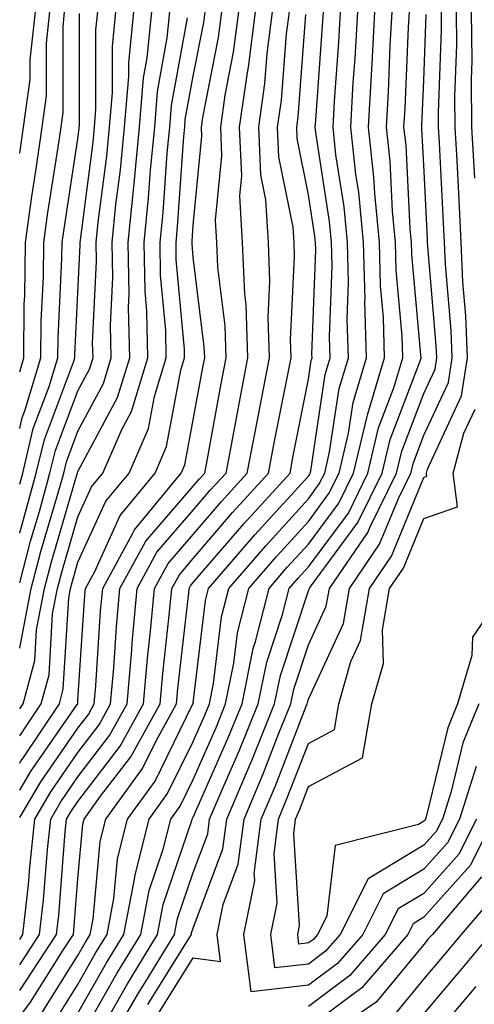
# Model space of a CAD drawing. Units: inches. Extents: x 1029203 to 1031843, y 7218698 to 7221338.
# Drawn here: x 1029203 to 1029242, y 7220846 to 7220931 of the extents above; entities that cross this region are included whole.
import ezdxf

# ---------------------------------------------------------------- set-up
doc = ezdxf.new("R2010")
doc.units = ezdxf.units.IN
doc.header["$MEASUREMENT"] = 0
doc.layers.add('Contour_10297218', color=7, linetype='Continuous', true_color=0xa17b34)

msp = doc.modelspace()

# ---------------------------------------------------------------- linework, layer by layer
at = {"layer": 'Contour_10297218'}
for points in [[(1029203, 7220844.809, 2977), (1029203.929, 7220846.041, 2977), (1029206.917, 7220850.787, 2977), (1029207.659, 7220851.92, 2977), (1029207.698, 7220852.272, 2977), (1029208.05, 7220856.744, 2977), (1029208.48, 7220861.49, 2977), (1029208.597, 7220861.92, 2977), (1029210.023, 7220863.893, 2977), (1029212.64, 7220867.33, 2977), (1029215.179, 7220871.92, 2977), (1029215.413, 7220874.557, 2977), (1029215.999, 7220879.869, 2977), (1029216.194, 7220881.92, 2977), (1029216.859, 7220883.111, 2977), (1029218.05, 7220884.518, 2977), (1029221.468, 7220888.502, 2977), (1029224.593, 7220891.92, 2977), (1029225.14, 7220894.83, 2977), (1029226.175, 7220900.045, 2977), (1029226.546, 7220901.92, 2977), (1029226.487, 7220903.483, 2977), (1029226.839, 7220910.709, 2977), (1029226.8, 7220911.92, 2977), (1029226.722, 7220913.248, 2977), (1029225.491, 7220919.361, 2977), (1029225.374, 7220921.92, 2977), (1029225.706, 7220924.264, 2977), (1029226.136, 7220930.006, 2977), (1029226.39, 7220931.92, 2977)], [(1029203, 7220847.041, 2978), (1029206.194, 7220851.92, 2978), (1029206.39, 7220853.58, 2978), (1029206.956, 7220860.826, 2978), (1029207.073, 7220861.92, 2978), (1029207.425, 7220862.545, 2978), (1029208.05, 7220863.443, 2978), (1029211.722, 7220868.248, 2978), (1029213.753, 7220871.92, 2978), (1029214.085, 7220875.885, 2978), (1029214.359, 7220878.229, 2978), (1029214.691, 7220881.92, 2978), (1029215.882, 7220884.088, 2978), (1029218.05, 7220886.608, 2978), (1029220.511, 7220889.459, 2978), (1029222.737, 7220891.92, 2978), (1029223.597, 7220896.373, 2978), (1029223.87, 7220897.74, 2978), (1029224.671, 7220901.92, 2978), (1029224.554, 7220905.416, 2978), (1029224.71, 7220908.58, 2978), (1029224.573, 7220911.92, 2978), (1029224.339, 7220915.631, 2978), (1029223.909, 7220917.779, 2978), (1029223.734, 7220921.92, 2978), (1029224.261, 7220925.709, 2978), (1029224.456, 7220928.326, 2978), (1029224.925, 7220931.92, 2978)], [(1029203, 7220849.268, 2979), (1029204.73, 7220851.92, 2979), (1029205.062, 7220854.908, 2979), (1029205.413, 7220859.283, 2979), (1029205.687, 7220861.92, 2979), (1029206.566, 7220863.404, 2979), (1029208.05, 7220865.572, 2979), (1029210.804, 7220869.166, 2979), (1029212.327, 7220871.92, 2979), (1029212.718, 7220876.588, 2979), (1029212.757, 7220877.213, 2979), (1029213.187, 7220881.92, 2979), (1029214.905, 7220885.065, 2979), (1029218.05, 7220888.697, 2979), (1029219.534, 7220890.436, 2979), (1029220.901, 7220891.92, 2979), (1029221.566, 7220895.436, 2979), (1029222.034, 7220897.936, 2979), (1029222.796, 7220901.92, 2979), (1029222.64, 7220906.51, 2979), (1029222.523, 7220907.447, 2979), (1029222.327, 7220911.92, 2979), (1029222.093, 7220915.963, 2979), (1029222.269, 7220917.701, 2979), (1029222.073, 7220921.92, 2979), (1029222.757, 7220926.627, 2979), (1029222.855, 7220927.115, 2979), (1029223.46, 7220931.92, 2979)], [(1029203, 7220851.486, 2980), (1029203.284, 7220851.92, 2980), (1029203.753, 7220856.217, 2980), (1029203.87, 7220857.74, 2980), (1029204.3, 7220861.92, 2980), (1029205.687, 7220864.283, 2980), (1029208.05, 7220867.682, 2980), (1029209.886, 7220870.084, 2980), (1029210.882, 7220871.92, 2980), (1029211.155, 7220875.026, 2980), (1029211.39, 7220878.58, 2980), (1029211.683, 7220881.92, 2980), (1029213.948, 7220886.022, 2980), (1029218.05, 7220890.787, 2980), (1029218.577, 7220891.393, 2980), (1029219.046, 7220891.92, 2980), (1029219.28, 7220893.151, 2980), (1029220.452, 7220899.518, 2980), (1029220.921, 7220901.92, 2980), (1029220.823, 7220904.693, 2980), (1029220.198, 7220909.772, 2980), (1029220.101, 7220911.92, 2980), (1029219.984, 7220913.854, 2980), (1029220.53, 7220919.44, 2980), (1029220.433, 7220921.92, 2980), (1029220.823, 7220924.693, 2980), (1029221.546, 7220928.424, 2980), (1029221.995, 7220931.92, 2980)], [(1029203, 7220862.066, 2981), (1029204.827, 7220865.143, 2981), (1029208.05, 7220869.811, 2981), (1029208.968, 7220871.002, 2981), (1029209.456, 7220871.92, 2981), (1029209.593, 7220873.463, 2981), (1029210.003, 7220879.967, 2981), (1029210.198, 7220881.92, 2981), (1029212.796, 7220886.666, 2981), (1029212.952, 7220887.018, 2981), (1029217.015, 7220891.92, 2981), (1029217.327, 7220892.643, 2981), (1029218.05, 7220896.549, 2981), (1029218.89, 7220901.08, 2981), (1029219.046, 7220901.92, 2981), (1029219.007, 7220902.877, 2981), (1029218.05, 7220910.651, 2981), (1029217.952, 7220911.822, 2981), (1029217.952, 7220911.92, 2981), (1029217.952, 7220912.018, 2981), (1029218.05, 7220913.424, 2981), (1029218.812, 7220921.158, 2981), (1029218.773, 7220921.92, 2981), (1029218.89, 7220922.76, 2981), (1029220.257, 7220929.713, 2981), (1029220.53, 7220931.92, 2981)], [(1029203, 7220864.416, 2982), (1029203.948, 7220866.022, 2982), (1029207.991, 7220871.861, 2982), (1029208.03, 7220871.92, 2982), (1029208.03, 7220871.94, 2982), (1029208.05, 7220872.233, 2982), (1029208.636, 7220881.334, 2982), (1029208.694, 7220881.92, 2982), (1029209.476, 7220883.346, 2982), (1029211.722, 7220888.248, 2982), (1029214.749, 7220891.92, 2982), (1029215.745, 7220894.225, 2982), (1029216.976, 7220900.846, 2982), (1029217.308, 7220901.92, 2982), (1029217.288, 7220902.682, 2982), (1029216.585, 7220910.455, 2982), (1029216.566, 7220911.92, 2982), (1029216.702, 7220913.268, 2982), (1029217.249, 7220921.119, 2982), (1029217.327, 7220921.92, 2982), (1029217.366, 7220922.604, 2982), (1029218.05, 7220926.354, 2982), (1029218.968, 7220931.002, 2982), (1029219.085, 7220931.92, 2982)], [(1029203, 7220869.134, 2984), (1029204.866, 7220871.92, 2984), (1029205.55, 7220874.42, 2984), (1029205.843, 7220879.713, 2984), (1029206.273, 7220881.92, 2984), (1029206.644, 7220883.326, 2984), (1029208.05, 7220888.131, 2984), (1029209.241, 7220890.729, 2984), (1029210.218, 7220891.92, 2984), (1029211.898, 7220895.768, 2984), (1029212.698, 7220897.272, 2984), (1029214.124, 7220901.92, 2984), (1029214.026, 7220905.943, 2984), (1029213.87, 7220907.74, 2984), (1029213.792, 7220911.92, 2984), (1029214.183, 7220915.787, 2984), (1029214.359, 7220918.229, 2984), (1029214.71, 7220921.92, 2984), (1029214.964, 7220925.006, 2984), (1029215.804, 7220929.674, 2984), (1029216.019, 7220931.92, 2984)], [(1029203, 7220871.467, 2985), (1029203.304, 7220871.92, 2985), (1029204.3, 7220875.67, 2985), (1029204.456, 7220878.326, 2985), (1029205.14, 7220881.92, 2985), (1029205.745, 7220884.225, 2985), (1029207.991, 7220891.861, 2985), (1029208.011, 7220891.92, 2985), (1029208.011, 7220891.959, 2985), (1029208.05, 7220892.057, 2985), (1029211.487, 7220898.483, 2985), (1029212.542, 7220901.92, 2985), (1029212.425, 7220906.295, 2985), (1029212.484, 7220907.486, 2985), (1029212.405, 7220911.92, 2985), (1029212.894, 7220916.764, 2985), (1029212.933, 7220917.037, 2985), (1029213.401, 7220921.92, 2985), (1029213.753, 7220926.217, 2985), (1029214.066, 7220927.936, 2985), (1029214.456, 7220931.92, 2985)], [(1029203, 7220876.732, 2986), (1029203.05, 7220876.92, 2986), (1029204.007, 7220881.92, 2986), (1029204.847, 7220885.123, 2986), (1029206.351, 7220890.221, 2986), (1029206.819, 7220891.92, 2986), (1029207.054, 7220892.916, 2986), (1029208.05, 7220895.553, 2986), (1029210.276, 7220899.693, 2986), (1029210.941, 7220901.92, 2986), (1029210.882, 7220904.752, 2986), (1029211.077, 7220908.893, 2986), (1029211.019, 7220911.92, 2986), (1029211.351, 7220915.221, 2986), (1029211.741, 7220918.229, 2986), (1029212.093, 7220921.92, 2986), (1029212.464, 7220926.334, 2986), (1029212.464, 7220927.506, 2986), (1029212.894, 7220931.92, 2986)], [(1029203, 7220882.401, 2987), (1029203.948, 7220886.022, 2987), (1029204.71, 7220888.58, 2987), (1029205.628, 7220891.92, 2987), (1029206.097, 7220893.873, 2987), (1029208.05, 7220899.049, 2987), (1029209.046, 7220900.924, 2987), (1029209.359, 7220901.92, 2987), (1029209.319, 7220903.19, 2987), (1029209.651, 7220910.318, 2987), (1029209.632, 7220911.92, 2987), (1029209.808, 7220913.678, 2987), (1029210.55, 7220919.42, 2987), (1029210.784, 7220921.92, 2987), (1029211.038, 7220924.908, 2987), (1029211.038, 7220928.932, 2987), (1029211.331, 7220931.92, 2987)], [(1029203, 7220886.729, 2988), (1029203.05, 7220886.92, 2988), (1029203.069, 7220886.94, 2988), (1029204.437, 7220891.92, 2988), (1029205.14, 7220894.83, 2988), (1029207.679, 7220901.549, 2988), (1029207.776, 7220901.92, 2988), (1029207.796, 7220902.174, 2988), (1029208.05, 7220907.565, 2988), (1029208.245, 7220911.725, 2988), (1029208.245, 7220911.92, 2988), (1029208.265, 7220912.135, 2988), (1029209.359, 7220920.611, 2988), (1029209.476, 7220921.92, 2988), (1029209.612, 7220923.483, 2988), (1029209.612, 7220930.358, 2988), (1029209.769, 7220931.92, 2988)], [(1029203, 7220895.8, 2990), (1029203.226, 7220896.744, 2990), (1029203.46, 7220897.33, 2990), (1029204.827, 7220901.92, 2990), (1029204.866, 7220905.104, 2990), (1029205.062, 7220908.932, 2990), (1029205.101, 7220911.92, 2990), (1029205.452, 7220914.518, 2990), (1029206.331, 7220920.201, 2990), (1029206.585, 7220921.92, 2990), (1029206.761, 7220923.209, 2990), (1029206.761, 7220930.631, 2990), (1029206.898, 7220931.92, 2990)], [(1029203, 7220900.718, 2991), (1029203.362, 7220901.92, 2991), (1029203.401, 7220906.568, 2991), (1029203.441, 7220907.311, 2991), (1029203.499, 7220911.92, 2991), (1029204.066, 7220915.904, 2991), (1029204.437, 7220918.307, 2991), (1029204.964, 7220921.92, 2991), (1029205.335, 7220924.635, 2991), (1029205.335, 7220929.205, 2991), (1029205.628, 7220931.92, 2991)], [(1029203, 7220919.676, 2992), (1029203.323, 7220921.92, 2992), (1029203.909, 7220926.061, 2992), (1029203.909, 7220927.779, 2992), (1029204.359, 7220931.92, 2992)], [(1029203, 7220890.966, 2989), (1029203.265, 7220891.92, 2989), (1029204.183, 7220895.787, 2989), (1029205.569, 7220899.44, 2989), (1029206.312, 7220901.92, 2989), (1029206.331, 7220903.639, 2989), (1029206.663, 7220910.533, 2989), (1029206.683, 7220911.92, 2989), (1029206.859, 7220913.111, 2989), (1029208.05, 7220920.924, 2989), (1029208.167, 7220921.803, 2989), (1029208.167, 7220921.92, 2989), (1029208.187, 7220922.057, 2989), (1029208.187, 7220931.783, 2989)], [(1029203, 7220866.782, 2983), (1029203.069, 7220866.901, 2983), (1029203.206, 7220867.076, 2983), (1029206.448, 7220871.92, 2983), (1029206.78, 7220873.19, 2983), (1029207.249, 7220881.119, 2983), (1029207.405, 7220881.92, 2983), (1029207.542, 7220882.428, 2983), (1029208.05, 7220884.186, 2983), (1029210.472, 7220889.498, 2983), (1029212.484, 7220891.92, 2983), (1029214.183, 7220895.787, 2983), (1029214.691, 7220898.561, 2983), (1029215.706, 7220901.92, 2983), (1029215.667, 7220904.303, 2983), (1029215.218, 7220909.088, 2983), (1029215.179, 7220911.92, 2983), (1029215.433, 7220914.537, 2983), (1029215.804, 7220919.674, 2983), (1029216.019, 7220921.92, 2983), (1029216.175, 7220923.795, 2983), (1029217.542, 7220931.412, 2983)], [(1029204.905, 7220845.065, 2976), (1029208.05, 7220850.084, 2976), (1029208.714, 7220851.256, 2976), (1029209.124, 7220851.92, 2976), (1029209.378, 7220853.248, 2976), (1029209.984, 7220859.986, 2976), (1029210.472, 7220861.92, 2976), (1029213.655, 7220866.315, 2976), (1029214.827, 7220868.697, 2976), (1029216.605, 7220871.92, 2976), (1029216.722, 7220873.248, 2976), (1029217.659, 7220881.529, 2976), (1029217.698, 7220881.92, 2976), (1029217.816, 7220882.154, 2976), (1029218.05, 7220882.428, 2976), (1029222.444, 7220887.526, 2976), (1029226.448, 7220891.92, 2976), (1029226.702, 7220893.268, 2976), (1029228.05, 7220900.084, 2976), (1029228.284, 7220901.686, 2976), (1029228.362, 7220901.92, 2976), (1029228.343, 7220902.213, 2976), (1029228.675, 7220911.295, 2976), (1029228.655, 7220911.92, 2976), (1029228.597, 7220912.467, 2976), (1029228.05, 7220916.061, 2976), (1029227.073, 7220920.943, 2976), (1029227.034, 7220921.92, 2976), (1029227.151, 7220922.818, 2976), (1029227.816, 7220931.686, 2976)], [(1029205.862, 7220844.108, 2975), (1029208.05, 7220847.584, 2975), (1029209.612, 7220850.358, 2975), (1029210.589, 7220851.92, 2975), (1029211.175, 7220855.045, 2975), (1029211.487, 7220858.483, 2975), (1029212.347, 7220861.92, 2975), (1029214.749, 7220865.221, 2975), (1029218.03, 7220871.901, 2975), (1029218.05, 7220871.92, 2975), (1029218.05, 7220871.998, 2975), (1029219.105, 7220880.865, 2975), (1029219.378, 7220881.92, 2975), (1029223.401, 7220886.568, 2975), (1029228.05, 7220891.666, 2975), (1029228.167, 7220891.803, 2975), (1029228.206, 7220891.92, 2975), (1029228.265, 7220892.135, 2975), (1029229.495, 7220900.475, 2975), (1029229.925, 7220901.92, 2975), (1029229.886, 7220903.756, 2975), (1029230.101, 7220909.869, 2975), (1029230.042, 7220911.92, 2975), (1029229.866, 7220913.736, 2975), (1029228.714, 7220921.256, 2975), (1029228.636, 7220921.92, 2975), (1029228.675, 7220922.545, 2975), (1029229.261, 7220930.709, 2975), (1029229.339, 7220931.92, 2975)], [(1029208.05, 7220842.584, 2973), (1029211.429, 7220848.541, 2973), (1029213.499, 7220851.92, 2973), (1029214.241, 7220855.729, 2973), (1029215.452, 7220859.322, 2973), (1029216.097, 7220861.92, 2973), (1029216.917, 7220863.053, 2973), (1029218.05, 7220865.358, 2973), (1029220.062, 7220869.908, 2973), (1029220.862, 7220871.92, 2973), (1029221.585, 7220875.455, 2973), (1029221.898, 7220878.072, 2973), (1029222.874, 7220881.92, 2973), (1029225.276, 7220884.693, 2973), (1029228.05, 7220887.74, 2973), (1029229.827, 7220890.143, 2973), (1029230.706, 7220891.92, 2973), (1029231.526, 7220895.397, 2973), (1029231.917, 7220898.053, 2973), (1029233.089, 7220901.92, 2973), (1029232.933, 7220906.803, 2973), (1029232.952, 7220907.018, 2973), (1029232.816, 7220911.92, 2973), (1029232.405, 7220916.276, 2973), (1029232.151, 7220917.818, 2973), (1029231.722, 7220921.92, 2973), (1029231.937, 7220925.807, 2973), (1029232.093, 7220927.877, 2973), (1029232.327, 7220931.92, 2973)], [(1029208.05, 7220845.084, 2974), (1029210.53, 7220849.44, 2974), (1029212.034, 7220851.92, 2974), (1029212.991, 7220856.861, 2974), (1029212.991, 7220856.979, 2974), (1029214.222, 7220861.92, 2974), (1029215.823, 7220864.147, 2974), (1029218.05, 7220868.639, 2974), (1029219.046, 7220870.924, 2974), (1029219.456, 7220871.92, 2974), (1029219.808, 7220873.678, 2974), (1029220.511, 7220879.459, 2974), (1029221.136, 7220881.92, 2974), (1029224.339, 7220885.631, 2974), (1029228.05, 7220889.693, 2974), (1029228.987, 7220890.983, 2974), (1029229.456, 7220891.92, 2974), (1029229.886, 7220893.756, 2974), (1029230.706, 7220899.264, 2974), (1029231.507, 7220901.92, 2974), (1029231.409, 7220905.279, 2974), (1029231.526, 7220908.443, 2974), (1029231.429, 7220911.92, 2974), (1029231.136, 7220915.006, 2974), (1029230.433, 7220919.537, 2974), (1029230.179, 7220921.92, 2974), (1029230.316, 7220924.186, 2974), (1029230.687, 7220929.283, 2974), (1029230.823, 7220931.92, 2974)], [(1029210.452, 7220841.92, 2971), (1029213.245, 7220846.725, 2971), (1029213.87, 7220847.74, 2971), (1029216.429, 7220851.92, 2971), (1029216.683, 7220853.287, 2971), (1029218.05, 7220857.291, 2971), (1029219.319, 7220860.651, 2971), (1029219.476, 7220861.92, 2971), (1029220.53, 7220864.401, 2971), (1029222.073, 7220867.897, 2971), (1029223.694, 7220871.92, 2971), (1029224.437, 7220875.533, 2971), (1029225.804, 7220879.674, 2971), (1029226.37, 7220881.92, 2971), (1029227.151, 7220882.818, 2971), (1029228.05, 7220883.795, 2971), (1029231.507, 7220888.463, 2971), (1029233.187, 7220891.92, 2971), (1029234.124, 7220895.846, 2971), (1029235.452, 7220899.322, 2971), (1029236.234, 7220901.92, 2971), (1029236.175, 7220903.795, 2971), (1029235.648, 7220909.518, 2971), (1029235.589, 7220911.92, 2971), (1029235.335, 7220914.635, 2971), (1029235.12, 7220918.99, 2971), (1029234.808, 7220921.92, 2971), (1029234.984, 7220924.986, 2971), (1029235.14, 7220929.01, 2971), (1029235.316, 7220931.92, 2971)], [(1029210.472, 7220844.342, 2972), (1029212.347, 7220847.623, 2972), (1029214.964, 7220851.92, 2972), (1029215.452, 7220854.518, 2972), (1029217.933, 7220861.803, 2972), (1029217.972, 7220861.92, 2972), (1029217.991, 7220861.979, 2972), (1029218.05, 7220862.076, 2972), (1029221.058, 7220868.912, 2972), (1029222.288, 7220871.92, 2972), (1029223.265, 7220876.705, 2972), (1029223.46, 7220877.33, 2972), (1029224.632, 7220881.92, 2972), (1029226.214, 7220883.756, 2972), (1029228.05, 7220885.768, 2972), (1029230.667, 7220889.303, 2972), (1029231.956, 7220891.92, 2972), (1029233.128, 7220896.842, 2972), (1029233.206, 7220897.076, 2972), (1029234.651, 7220901.92, 2972), (1029234.554, 7220905.416, 2972), (1029234.3, 7220908.17, 2972), (1029234.202, 7220911.92, 2972), (1029233.792, 7220916.178, 2972), (1029233.714, 7220917.584, 2972), (1029233.265, 7220921.92, 2972), (1029233.519, 7220926.451, 2972), (1029233.558, 7220927.428, 2972), (1029233.812, 7220931.92, 2972)], [(1029214.124, 7220845.846, 2970), (1029217.64, 7220851.51, 2970), (1029217.894, 7220851.92, 2970), (1029217.913, 7220852.057, 2970), (1029218.05, 7220852.447, 2970), (1029220.628, 7220859.342, 2970), (1029220.96, 7220861.92, 2970), (1029223.089, 7220866.881, 2970), (1029223.128, 7220866.998, 2970), (1029225.101, 7220871.92, 2970), (1029225.609, 7220874.361, 2970), (1029228.05, 7220881.725, 2970), (1029228.109, 7220881.861, 2970), (1029228.128, 7220881.92, 2970), (1029228.284, 7220882.154, 2970), (1029232.327, 7220887.643, 2970), (1029234.437, 7220891.92, 2970), (1029235.14, 7220894.83, 2970), (1029237.698, 7220901.568, 2970), (1029237.816, 7220901.92, 2970), (1029237.796, 7220902.174, 2970), (1029237.015, 7220910.885, 2970), (1029236.976, 7220911.92, 2970), (1029236.859, 7220913.111, 2970), (1029236.507, 7220920.377, 2970), (1029236.331, 7220921.92, 2970), (1029236.429, 7220923.541, 2970), (1029236.722, 7220930.592, 2970), (1029236.8, 7220931.92, 2970)], [(1029214.984, 7220844.986, 2969), (1029218.05, 7220849.889, 2969), (1029220.413, 7220849.557, 2969), (1029220.12, 7220851.92, 2969), (1029220.648, 7220854.518, 2969), (1029221.956, 7220858.014, 2969), (1029222.464, 7220861.92, 2969), (1029224.124, 7220865.846, 2969), (1029225.491, 7220869.361, 2969), (1029226.526, 7220871.92, 2969), (1029226.78, 7220873.19, 2969), (1029228.05, 7220877.018, 2969), (1029229.593, 7220880.377, 2969), (1029229.866, 7220881.92, 2969), (1029233.187, 7220886.783, 2969), (1029233.401, 7220887.272, 2969), (1029235.687, 7220891.92, 2969), (1029236.136, 7220893.834, 2969), (1029238.05, 7220898.834, 2969), (1029239.026, 7220900.943, 2969), (1029239.183, 7220901.92, 2969), (1029239.124, 7220902.994, 2969), (1029238.401, 7220911.568, 2969), (1029238.382, 7220911.92, 2969), (1029238.362, 7220912.233, 2969), (1029238.05, 7220918.658, 2969), (1029237.894, 7220921.764, 2969), (1029237.874, 7220921.92, 2969), (1029237.894, 7220922.076, 2969), (1029238.05, 7220925.983, 2969), (1029238.265, 7220931.705, 2969)], [(1029242.601, 7220866.471, 2968), (1029241.136, 7220861.92, 2968), (1029240.101, 7220859.869, 2968), (1029238.05, 7220857.565, 2968), (1029234.534, 7220855.436, 2968), (1029232.757, 7220851.92, 2968), (1029230.569, 7220849.401, 2968), (1029228.05, 7220847.506, 2968), (1029223.069, 7220846.94, 2968), (1029222.444, 7220851.92, 2968), (1029223.382, 7220856.588, 2968), (1029223.343, 7220857.213, 2968), (1029223.948, 7220861.92, 2968), (1029225.179, 7220864.791, 2968), (1029227.855, 7220871.725, 2968), (1029227.933, 7220871.92, 2968), (1029227.952, 7220872.018, 2968), (1029228.05, 7220872.311, 2968), (1029231.077, 7220878.893, 2968), (1029231.605, 7220881.92, 2968), (1029234.222, 7220885.748, 2968), (1029235.843, 7220889.713, 2968), (1029236.937, 7220891.92, 2968), (1029237.151, 7220892.818, 2968), (1029238.05, 7220895.201, 2968), (1029240.179, 7220899.791, 2968), (1029240.511, 7220901.92, 2968), (1029240.413, 7220904.283, 2968), (1029239.925, 7220910.045, 2968), (1029239.847, 7220911.92, 2968), (1029239.749, 7220913.619, 2968), (1029239.417, 7220920.553, 2968), (1029239.339, 7220921.92, 2968), (1029239.319, 7220923.19, 2968), (1029239.593, 7220930.377, 2968), (1029239.573, 7220931.92, 2968)], [(1029242.835, 7220871.92, 2967), (1029241.448, 7220868.522, 2967), (1029240.433, 7220864.303, 2967), (1029239.671, 7220861.92, 2967), (1029239.124, 7220860.846, 2967), (1029238.05, 7220859.654, 2967), (1029233.226, 7220856.744, 2967), (1029230.784, 7220851.92, 2967), (1029229.515, 7220850.455, 2967), (1029228.05, 7220849.342, 2967), (1029225.14, 7220849.01, 2967), (1029224.788, 7220851.92, 2967), (1029225.335, 7220854.635, 2967), (1029225.062, 7220858.932, 2967), (1029225.452, 7220861.92, 2967), (1029226.214, 7220863.756, 2967), (1029228.05, 7220868.483, 2967), (1029230.296, 7220869.674, 2967), (1029230.667, 7220871.92, 2967), (1029231.722, 7220875.592, 2967), (1029232.562, 7220877.408, 2967), (1029233.343, 7220881.92, 2967), (1029235.257, 7220884.713, 2967), (1029238.05, 7220891.549, 2967), (1029238.323, 7220891.647, 2967), (1029238.284, 7220891.92, 2967), (1029238.382, 7220892.252, 2967), (1029241.331, 7220898.639, 2967), (1029241.839, 7220901.92, 2967), (1029241.702, 7220905.572, 2967), (1029241.448, 7220908.522, 2967), (1029241.292, 7220911.92, 2967), (1029241.136, 7220915.006, 2967), (1029240.941, 7220919.029, 2967), (1029240.784, 7220921.92, 2967), (1029240.745, 7220924.615, 2967), (1029240.921, 7220929.049, 2967), (1029240.882, 7220931.92, 2967)], [(1029242.464, 7220917.506, 2966), (1029242.23, 7220921.92, 2966), (1029242.191, 7220926.061, 2966), (1029242.249, 7220927.721, 2966), (1029242.191, 7220931.92, 2966)], [(1029245.159, 7220881.92, 2966), (1029242.288, 7220877.682, 2966), (1029242.23, 7220876.1, 2966), (1029240.98, 7220871.92, 2966), (1029240.14, 7220869.83, 2966), (1029238.245, 7220862.115, 2966), (1029238.187, 7220861.92, 2966), (1029238.148, 7220861.822, 2966), (1029238.05, 7220861.725, 2966), (1029237.581, 7220861.451, 2966), (1029230.355, 7220859.615, 2966), (1029229.632, 7220853.502, 2966), (1029228.831, 7220851.92, 2966), (1029228.48, 7220851.49, 2966), (1029228.05, 7220851.178, 2966), (1029227.21, 7220851.08, 2966), (1029227.112, 7220851.92, 2966), (1029227.269, 7220852.701, 2966), (1029226.78, 7220860.651, 2966), (1029226.937, 7220861.92, 2966), (1029227.269, 7220862.701, 2966), (1029228.05, 7220864.733, 2966), (1029232.737, 7220867.233, 2966), (1029233.538, 7220871.92, 2966), (1029234.554, 7220875.416, 2966), (1029234.456, 7220878.326, 2966), (1029235.081, 7220881.92, 2966), (1029236.292, 7220883.678, 2966), (1029238.05, 7220887.994, 2966), (1029240.98, 7220888.99, 2966), (1029240.609, 7220891.92, 2966), (1029241.526, 7220895.397, 2966), (1029242.503, 7220897.467, 2966)], [(1029242.62, 7220861.92, 2969), (1029241.097, 7220858.873, 2969), (1029238.05, 7220855.475, 2969), (1029235.823, 7220854.147, 2969), (1029234.71, 7220851.92, 2969), (1029231.624, 7220848.346, 2969), (1029228.05, 7220845.67, 2969)], [(1029244.105, 7220861.92, 2970), (1029242.073, 7220857.897, 2970), (1029238.05, 7220853.404, 2970), (1029237.132, 7220852.838, 2970), (1029236.663, 7220851.92, 2970), (1029232.679, 7220847.291, 2970), (1029228.05, 7220843.834, 2970)], [(1029243.05, 7220856.92, 2971), (1029238.792, 7220851.92, 2971), (1029238.441, 7220851.529, 2971), (1029238.05, 7220851.041, 2971), (1029233.929, 7220846.041, 2971), (1029228.323, 7220842.193, 2971)], [(1029244.417, 7220855.553, 2972), (1029241.292, 7220851.92, 2972), (1029239.827, 7220850.143, 2972), (1029238.05, 7220848.053, 2972), (1029235.276, 7220844.693, 2972)], [(1029243.812, 7220851.92, 2973), (1029241.194, 7220848.776, 2973), (1029238.05, 7220845.065, 2973)], [(1029242.562, 7220847.408, 2974), (1029238.05, 7220842.076, 2974)]]:
    msp.add_polyline3d(points, dxfattribs=at)

doc.saveas('drawing.dxf')
